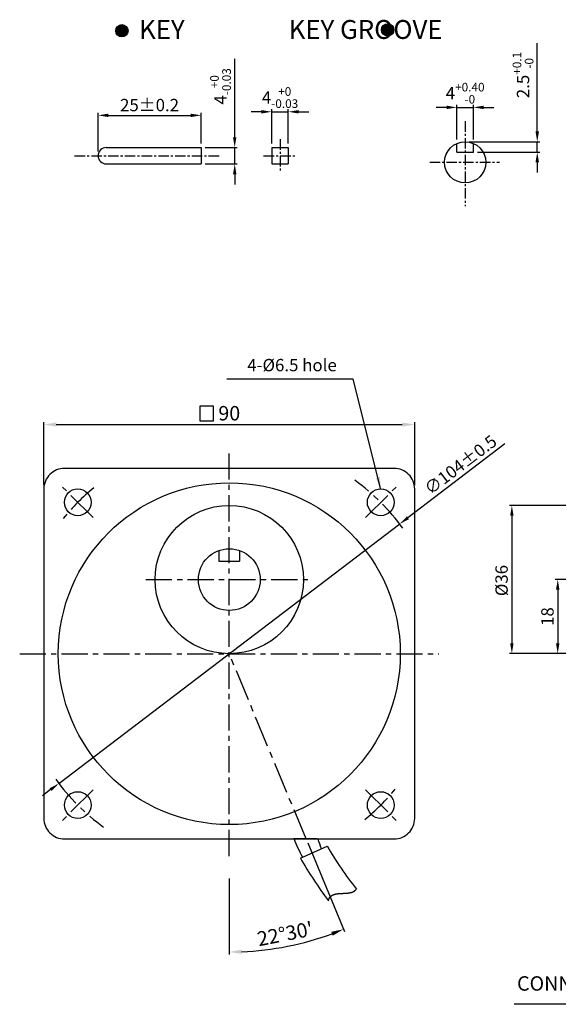
# Model space of a CAD drawing. Extents: x -15 to 350, y 1 to 543.
# Drawn here: x -15 to 116, y 9 to 248 of the extents above; entities that cross this region are included whole.
import ezdxf

# ---------------------------------------------------------------- set-up
doc = ezdxf.new("R2010")
doc.units = 0
doc.header["$LTSCALE"] = 0.2
doc.linetypes.add('CENTER', pattern=[50.8, 31.75, -6.35, 6.35, -6.35])
doc.linetypes.add('CENTERX2', pattern=[101.6, 63.5, -12.7, 12.7, -12.7])
doc.layers.get('0').update_dxf_attribs({"linetype": 'CONTINUOUS'})
doc.layers.get('DEFPOINTS').update_dxf_attribs({"linetype": 'CONTINUOUS'})
for name, color, linetype in [('3', 3, 'CONTINUOUS'), ('CEN', 1, 'CENTER'), ('CL', 1, 'CENTERX2'), ('DIM', 3, 'CONTINUOUS')]:
    doc.layers.add(name, color=color, linetype=linetype)
doc.styles.get("Standard").update_dxf_attribs({"font": 'romans.shx', "bigfont": 'whgtxt.shx'})
doc.dimstyles.new('1_1_2', dxfattribs={"dimtxt": 3.5, "dimasz": 3, "dimexe": 0.6, "dimexo": 1, "dimgap": 1, "dimtad": 1, "dimtxsty": 'STANDARD', "dimcen": 0.09, "dimclrd": 123, "dimclre": 123, "dimclrt": 3, "dimaunit": 1, "dimazin": 3, "dimtfac": 1, "dimtix": 1, "dimtmove": 0, "dimatfit": 3, "dimtolj": 1, "dimtzin": 0})
doc.dimstyles.get("Standard").update_dxf_attribs({"dimtxt": 3, "dimasz": 2.5, "dimexe": 0.6, "dimexo": 1, "dimgap": 1, "dimtad": 1, "dimtxsty": 'STANDARD', "dimcen": 0.09, "dimclrd": 123, "dimclre": 123, "dimclrt": 3, "dimaunit": 1, "dimazin": 3, "dimtfac": 1, "dimtix": 1, "dimtmove": 0, "dimatfit": 3, "dimtolj": 1, "dimtzin": 0})

# ---------------------------------------------------------------- blocks, each defined once
blk = doc.blocks.new('*D35')
at = {"color": 123}
for p, q in [((54.85, 48.49), (63.78, 26.93)), ((35.82, 39.78), (35.82, 21.36))]:
    blk.add_line(p, q, dxfattribs=at)
blk.add_arc((35.82, 94.41), 72.45, 272.3727, 290.134, dxfattribs=at)
for points in [[(60.58, 26.86), (60.94, 25.93), (63.55, 27.48)], [(38.83, 21.53), (38.81, 22.53), (35.82, 21.96)]]:
    blk.add_solid(points, dxfattribs=at)
at = {"layer": 'DEFPOINTS', "color": 0}
for p in [(35.82, 148.04), (35.82, 94.41), (54.47, 49.41), (35.82, 40.78), (45.28, 22.58)]:
    blk.add_point(p, dxfattribs=at)
at = {"color": 3, "insert": (49.36, 26.38), "char_height": 3.5, "attachment_point": 5, "rotation": 11.2534}
blk.add_mtext("\\A1;22°30'", dxfattribs=at)
blk = doc.blocks.new('*D50')
at = {"color": 123}
for p, q in [((-9.18, 135.37), (-9.18, 150.67)), ((80.82, 135.37), (80.82, 150.67)), ((-6.18, 150.07), (77.82, 150.07))]:
    blk.add_line(p, q, dxfattribs=at)
for points in [[(-6.18, 150.57), (-6.18, 149.57), (-9.18, 150.07)], [(77.82, 150.57), (77.82, 149.57), (80.82, 150.07)]]:
    blk.add_solid(points, dxfattribs=at)
at = {"layer": 'DEFPOINTS', "color": 0}
for p in [(80.82, 150.07), (-9.18, 134.37), (80.82, 134.37)]:
    blk.add_point(p, dxfattribs=at)
at = {"color": 3, "insert": (35.82, 152.82), "char_height": 3.5, "attachment_point": 5}
blk.add_mtext('\\A1;90', dxfattribs=at)
blk = doc.blocks.new('*D49')
at = {"color": 123}
for p, q in [((102.73, 145.36), (79.18, 127.43)), ((-5.55, 62.91), (77.19, 125.92)), ((-7.54, 61.39), (-9.53, 59.88))]:
    blk.add_line(p, q, dxfattribs=at)
for points in [[(78.93, 127.76), (79.43, 127.1), (77.19, 125.92)], [(-7.79, 61.72), (-7.29, 61.06), (-5.55, 62.91)]]:
    blk.add_solid(points, dxfattribs=at)
at = {"layer": 'DEFPOINTS', "color": 0}
for p in [(77.19, 125.92), (-5.55, 62.91)]:
    blk.add_point(p, dxfattribs=at)
at = {"color": 3, "insert": (91.95, 140.3), "char_height": 3, "attachment_point": 5, "rotation": 37.291}
blk.add_mtext('\\A1;∅104%%P0.5', dxfattribs=at)
blk = doc.blocks.new('*D44')
at = {"color": 123}
for p, q in [((135.51, 112.43), (114.94, 112.43)), ((115.54, 109.93), (115.54, 96.93)), ((154.77, 94.43), (114.94, 94.43))]:
    blk.add_line(p, q, dxfattribs=at)
for points in [[(115.12, 109.93), (115.96, 109.93), (115.54, 112.43)], [(115.12, 96.93), (115.96, 96.93), (115.54, 94.43)]]:
    blk.add_solid(points, dxfattribs=at)
at = {"layer": 'DEFPOINTS', "color": 0}
for p in [(136.51, 112.43), (115.54, 94.43), (155.77, 94.43)]:
    blk.add_point(p, dxfattribs=at)
at = {"color": 3, "insert": (113.04, 103.43), "char_height": 3, "attachment_point": 5, "rotation": 90}
blk.add_mtext('\\A1;18', dxfattribs=at)
blk = doc.blocks.new('*D42')
at = {"color": 123}
for p, q in [((168.91, 130.43), (103.81, 130.43)), ((104.41, 127.93), (104.41, 96.93)), ((127.8, 94.43), (103.81, 94.43))]:
    blk.add_line(p, q, dxfattribs=at)
for points in [[(103.99, 127.93), (104.82, 127.93), (104.41, 130.43)], [(103.99, 96.93), (104.82, 96.93), (104.41, 94.43)]]:
    blk.add_solid(points, dxfattribs=at)
at = {"layer": 'DEFPOINTS', "color": 0}
for p in [(169.91, 130.43), (104.41, 94.43), (128.8, 94.43)]:
    blk.add_point(p, dxfattribs=at)
at = {"color": 3, "insert": (101.91, 112.18), "char_height": 3, "attachment_point": 5, "rotation": 90}
blk.add_mtext('\\A1;{\\f??|b0|i0|c0|p49;%%C}36', dxfattribs=at)
blk = doc.blocks.new('*D62')
at = {"color": 123}
for p, q in [((110.57, 221.26), (110.57, 242.67)), ((94.07, 218.76), (111.17, 218.76)), ((110.57, 216.26), (110.57, 218.76)), ((96.07, 216.26), (111.17, 216.26)), ((110.57, 213.76), (110.57, 211.26))]:
    blk.add_line(p, q, dxfattribs=at)
for points in [[(110.15, 221.26), (110.99, 221.26), (110.57, 218.76)], [(110.15, 213.76), (110.99, 213.76), (110.57, 216.26)]]:
    blk.add_solid(points, dxfattribs=at)
at = {"layer": 'DEFPOINTS', "color": 0}
for p in [(93.07, 218.76), (110.57, 218.76), (95.07, 216.26)]:
    blk.add_point(p, dxfattribs=at)
at = {"color": 3, "insert": (107.12, 234.97), "char_height": 3, "attachment_point": 5, "rotation": 90}
blk.add_mtext('\\A1;\\A1;2.5{\\f??|b0|i0|c0|p49;\\H0.7x;\\S+0.1^ -0;\\H1.429x; }', dxfattribs=at)
blk = doc.blocks.new('*D61')
at = {"color": 123}
for p, q in [((37.14, 219.86), (37.14, 238.92)), ((29.97, 217.36), (37.74, 217.36)), ((37.14, 213.36), (37.14, 217.36)), ((29.97, 213.36), (37.74, 213.36)), ((37.14, 210.86), (37.14, 208.36))]:
    blk.add_line(p, q, dxfattribs=at)
for points in [[(36.72, 219.86), (37.55, 219.86), (37.14, 217.36)], [(36.72, 210.86), (37.55, 210.86), (37.14, 213.36)]]:
    blk.add_solid(points, dxfattribs=at)
at = {"layer": 'DEFPOINTS', "color": 0}
for p in [(28.97, 217.36), (37.14, 217.36), (28.97, 213.36)]:
    blk.add_point(p, dxfattribs=at)
at = {"color": 3, "insert": (33.69, 232.21), "char_height": 3, "attachment_point": 5, "rotation": 90}
blk.add_mtext('\\A1;\\A1;4{\\f??|b0|i0|c0|p49;\\H0.7x;\\S+0^ -0.03;}', dxfattribs=at)
blk = doc.blocks.new('*D60')
at = {"color": 123}
for p, q in [((43.64, 226.04), (41.14, 226.04)), ((46.14, 218.36), (46.14, 226.64)), ((46.14, 226.04), (50.14, 226.04)), ((50.14, 218.36), (50.14, 226.64)), ((52.64, 226.04), (55.14, 226.04))]:
    blk.add_line(p, q, dxfattribs=at)
for points in [[(43.64, 226.45), (43.64, 225.62), (46.14, 226.04)], [(52.64, 226.45), (52.64, 225.62), (50.14, 226.04)]]:
    blk.add_solid(points, dxfattribs=at)
at = {"layer": 'DEFPOINTS', "color": 0}
for p in [(50.14, 226.04), (46.14, 217.36), (50.14, 217.36)]:
    blk.add_point(p, dxfattribs=at)
at = {"color": 3, "insert": (48.14, 229.49), "char_height": 3, "attachment_point": 5}
blk.add_mtext('\\A1;\\A1;4{\\f??|b0|i0|c0|p49;\\H0.7x;\\S+0^ -0.03;}', dxfattribs=at)
blk = doc.blocks.new('*D59')
at = {"color": 123}
for p, q in [((3.97, 216.36), (3.97, 225.77)), ((6.47, 225.17), (26.47, 225.17)), ((28.97, 218.36), (28.97, 225.77))]:
    blk.add_line(p, q, dxfattribs=at)
for points in [[(6.47, 225.58), (6.47, 224.75), (3.97, 225.17)], [(26.47, 225.58), (26.47, 224.75), (28.97, 225.17)]]:
    blk.add_solid(points, dxfattribs=at)
at = {"layer": 'DEFPOINTS', "color": 0}
for p in [(28.97, 225.17), (3.97, 215.36), (28.97, 217.36)]:
    blk.add_point(p, dxfattribs=at)
at = {"color": 3, "insert": (16.47, 227.67), "char_height": 3, "attachment_point": 5}
blk.add_mtext('\\A1;25{\\f??|b0|i0|c0|p49;%%p0.2}', dxfattribs=at)
blk = doc.blocks.new('*D58')
at = {"color": 123}
for p, q in [((91.07, 219.34), (91.07, 227.7)), ((95.07, 219.34), (95.07, 227.7)), ((88.57, 227.1), (86.07, 227.1)), ((91.07, 227.1), (95.07, 227.1)), ((97.57, 227.1), (100.07, 227.1))]:
    blk.add_line(p, q, dxfattribs=at)
for points in [[(88.57, 227.52), (88.57, 226.69), (91.07, 227.1)], [(97.57, 227.52), (97.57, 226.69), (95.07, 227.1)]]:
    blk.add_solid(points, dxfattribs=at)
at = {"layer": 'DEFPOINTS', "color": 0}
for p in [(95.07, 227.1), (91.07, 218.34), (95.07, 218.34)]:
    blk.add_point(p, dxfattribs=at)
at = {"color": 3, "insert": (93.07, 230.55), "char_height": 3, "attachment_point": 5}
blk.add_mtext('\\A1;\\A1;4{\\f??|b0|i0|c0|p49;\\H0.7x;\\S+0.40^ -0;}', dxfattribs=at)

msp = doc.modelspace()

# ---------------------------------------------------------------- linework, layer by layer
at = {"color": 1, "linetype": 'CENTER', "ltscale": 0.4}
for p, q in [((93.072, 223.732), (93.072, 203.103)), ((48.139, 219.361), (48.139, 211.361)), ((-1.718, 215.361), (33.787, 215.361)), ((44.139, 215.361), (52.139, 215.361)), ((84.465, 213.76), (101.398, 213.76))]:
    msp.add_line(p, q, dxfattribs=at)
for p, q in [((91.072, 216.26), (91.072, 218.343)), ((95.072, 216.26), (95.072, 218.343)), ((28.968, 217.361), (28.968, 213.361)), ((46.139, 217.361), (46.139, 213.361)), ((50.139, 217.361), (50.139, 213.361)), ((91.072, 216.26), (95.072, 216.26)), ((33.32, 119.483), (33.32, 116.912)), ((38.32, 119.483), (38.32, 116.912)), ((33.32, 116.912), (38.32, 116.912)), ((53.073, 44.779), (59.565, 47.669))]:
    msp.add_line(p, q)
at = {"ltscale": 0.2}
for p, q in [((5.968, 217.361), (28.968, 217.361)), ((46.139, 217.361), (50.139, 217.361)), ((5.968, 213.361), (28.968, 213.361)), ((46.139, 213.361), (50.139, 213.361))]:
    msp.add_line(p, q, dxfattribs=at)
at = {"ltscale": 0.6}
msp.add_line((57.189, 49.412), (51.448, 49.412), dxfattribs=at)
at = {"color": 123, "ltscale": 0.6}
msp.add_line((214.789, 9.255), (104.966, 9.255), dxfattribs=at)
at = {"const_width": 1.5}
for points in [[(8.995, 245.716, 1), (10.495, 245.716, 1)], [(73.519, 245.932, 1), (75.019, 245.932, 1)]]:
    msp.add_lwpolyline(points, format="xyb", close=True, dxfattribs=at)
msp.add_lwpolyline([(-4.18, 49.412), (75.82, 49.412, 0.4142136), (80.82, 54.412), (80.82, 134.412, 0.4142136), (75.82, 139.412), (-4.18, 139.412, 0.4142136), (-9.18, 134.412), (-9.18, 54.412, 0.4142136)], format="xyb", close=True)
msp.add_lwpolyline([(59.872, 34.388), (59.875, 34.403), (59.878, 34.419), (59.882, 34.436), (59.886, 34.452), (59.889, 34.469), (59.893, 34.485), (59.897, 34.501), (59.901, 34.517), (59.905, 34.533), (59.909, 34.549), (59.914, 34.565), (59.918, 34.58), (59.922, 34.596), (59.927, 34.611), (59.931, 34.626), (59.936, 34.642), (59.941, 34.657), (59.946, 34.672), (59.95, 34.687), (59.955, 34.701), (59.96, 34.716), (59.965, 34.731), (59.971, 34.745), (59.976, 34.76), (59.981, 34.774), (59.986, 34.788), (59.992, 34.802), (59.997, 34.816), (60.003, 34.83), (60.009, 34.844), (60.014, 34.858), (60.02, 34.871), (60.026, 34.885), (60.032, 34.898), (60.038, 34.912), (60.044, 34.925), (60.05, 34.938), (60.057, 34.951), (60.063, 34.964), (60.069, 34.977), (60.076, 34.99), (60.082, 35.002), (60.089, 35.015), (60.095, 35.027), (60.102, 35.04), (60.109, 35.052), (60.116, 35.064), (60.123, 35.076), (60.13, 35.088), (60.137, 35.1), (60.144, 35.112), (60.151, 35.124), (60.158, 35.136), (60.166, 35.147), (60.173, 35.159), (60.18, 35.17), (60.188, 35.181), (60.195, 35.193), (60.203, 35.204), (60.211, 35.215), (60.219, 35.226), (60.226, 35.237), (60.234, 35.247), (60.242, 35.258), (60.25, 35.269), (60.258, 35.279), (60.267, 35.29), (60.275, 35.3), (60.283, 35.311), (60.291, 35.321), (60.3, 35.331), (60.308, 35.341), (60.317, 35.351), (60.325, 35.361), (60.334, 35.371), (60.343, 35.38), (60.351, 35.39), (60.36, 35.4), (60.369, 35.409), (60.378, 35.418), (60.387, 35.428), (60.396, 35.437), (60.405, 35.446), (60.414, 35.455), (60.424, 35.464), (60.433, 35.473), (60.442, 35.482), (60.452, 35.491), (60.461, 35.5), (60.471, 35.508), (60.48, 35.517), (60.49, 35.525), (60.5, 35.534), (60.509, 35.542), (60.519, 35.55), (60.529, 35.559), (60.539, 35.567), (60.549, 35.575), (60.559, 35.583), (60.569, 35.591), (60.579, 35.598), (60.589, 35.606), (60.6, 35.614), (60.61, 35.621), (60.62, 35.629), (60.631, 35.636), (60.641, 35.644), (60.652, 35.651), (60.662, 35.658), (60.673, 35.666), (60.683, 35.673), (60.694, 35.68), (60.705, 35.687), (60.716, 35.694), (60.727, 35.701), (60.737, 35.707), (60.748, 35.714), (60.759, 35.721), (60.77, 35.727), (60.782, 35.734), (60.793, 35.74), (60.804, 35.747), (60.815, 35.753), (60.827, 35.759), (60.838, 35.766), (60.849, 35.772), (60.861, 35.778), (60.872, 35.784), (60.884, 35.79), (60.895, 35.796), (60.907, 35.802), (60.919, 35.807), (60.93, 35.813), (60.942, 35.819), (60.954, 35.824), (60.966, 35.83), (60.978, 35.835), (60.99, 35.841), (61.002, 35.846), (61.014, 35.852), (61.026, 35.857), (61.038, 35.862), (61.05, 35.867), (61.062, 35.872), (61.075, 35.877), (61.087, 35.882), (61.099, 35.887), (61.112, 35.892), (61.124, 35.897), (61.136, 35.901), (61.149, 35.906), (61.161, 35.911), (61.174, 35.915), (61.187, 35.92), (61.199, 35.924), (61.212, 35.929), (61.225, 35.933), (61.238, 35.938), (61.25, 35.942), (61.263, 35.946), (61.276, 35.95), (61.289, 35.954), (61.302, 35.958), (61.315, 35.962), (61.328, 35.966), (61.341, 35.97), (61.354, 35.974), (61.368, 35.978), (61.381, 35.982), (61.394, 35.986), (61.407, 35.989), (61.421, 35.993), (61.434, 35.997), (61.447, 36), (61.461, 36.004), (61.474, 36.007), (61.488, 36.01), (61.501, 36.014), (61.515, 36.017), (61.528, 36.02), (61.542, 36.024), (61.556, 36.027), (61.569, 36.03), (61.583, 36.033), (61.597, 36.036), (61.611, 36.039), (61.624, 36.042), (61.638, 36.045), (61.652, 36.048), (61.666, 36.051), (61.68, 36.054), (61.694, 36.057), (61.708, 36.059), (61.722, 36.062), (61.736, 36.065), (61.75, 36.067), (61.764, 36.07), (61.779, 36.072), (61.793, 36.075), (61.807, 36.077), (61.821, 36.08), (61.835, 36.082), (61.85, 36.085), (61.864, 36.087), (61.878, 36.089), (61.893, 36.092), (61.907, 36.094), (61.922, 36.096), (61.936, 36.098), (61.951, 36.1), (61.965, 36.103), (61.98, 36.105), (61.994, 36.107), (62.009, 36.109), (62.023, 36.111), (62.038, 36.113), (62.053, 36.114), (62.067, 36.116), (62.082, 36.118), (62.097, 36.12), (62.112, 36.122), (62.126, 36.124), (62.141, 36.125), (62.156, 36.127), (62.171, 36.129), (62.186, 36.13), (62.201, 36.132), (62.216, 36.134), (62.231, 36.135), (62.246, 36.137), (62.261, 36.138), (62.276, 36.14), (62.291, 36.141), (62.306, 36.143), (62.321, 36.144), (62.336, 36.146), (62.351, 36.147), (62.366, 36.148), (62.381, 36.15), (62.396, 36.151), (62.411, 36.152), (62.427, 36.154), (62.442, 36.155), (62.457, 36.156), (62.472, 36.157), (62.488, 36.158), (62.503, 36.16), (62.518, 36.161), (62.533, 36.162), (62.549, 36.163), (62.564, 36.164), (62.579, 36.165), (62.595, 36.166), (62.61, 36.167), (62.626, 36.168), (62.641, 36.169), (62.657, 36.17), (62.672, 36.171), (62.687, 36.172), (62.703, 36.173), (62.718, 36.174), (62.734, 36.175), (62.749, 36.176), (62.765, 36.177), (62.78, 36.178), (62.796, 36.179), (62.812, 36.179), (62.827, 36.18), (62.843, 36.181), (62.858, 36.182), (62.874, 36.183), (62.89, 36.183), (62.905, 36.184), (62.921, 36.185), (62.936, 36.186), (62.952, 36.186), (62.968, 36.187), (62.983, 36.188), (62.999, 36.189), (63.015, 36.189), (63.031, 36.19), (63.046, 36.191), (63.062, 36.192), (63.078, 36.192), (63.093, 36.193), (63.109, 36.194), (63.125, 36.194), (63.141, 36.195), (63.156, 36.196), (63.172, 36.196), (63.188, 36.197), (63.204, 36.197), (63.22, 36.198), (63.235, 36.199), (63.251, 36.199), (63.267, 36.2), (63.283, 36.201), (63.298, 36.201), (63.314, 36.202), (63.33, 36.203), (63.346, 36.203), (63.362, 36.204), (63.378, 36.204), (63.393, 36.205), (63.409, 36.206), (63.425, 36.206), (63.441, 36.207), (63.457, 36.208), (63.472, 36.208), (63.488, 36.209), (63.504, 36.21), (63.52, 36.21), (63.536, 36.211), (63.552, 36.211), (63.567, 36.212), (63.583, 36.213), (63.599, 36.213), (63.615, 36.214), (63.631, 36.215), (63.647, 36.215), (63.662, 36.216), (63.678, 36.217), (63.694, 36.218), (63.71, 36.218), (63.726, 36.219), (63.741, 36.22), (63.757, 36.22), (63.773, 36.221), (63.789, 36.222), (63.805, 36.223), (63.82, 36.224), (63.836, 36.224), (63.852, 36.225), (63.868, 36.226), (63.883, 36.227), (63.899, 36.228), (63.915, 36.228), (63.931, 36.229), (63.946, 36.23), (63.962, 36.231), (63.978, 36.232), (63.994, 36.233), (64.009, 36.234), (64.025, 36.235), (64.041, 36.236), (64.056, 36.237), (64.072, 36.238), (64.088, 36.239), (64.103, 36.24), (64.119, 36.241), (64.135, 36.242), (64.15, 36.243), (64.166, 36.244), (64.181, 36.245), (64.197, 36.246), (64.213, 36.247), (64.228, 36.248), (64.244, 36.25), (64.259, 36.251), (64.275, 36.252), (64.29, 36.253), (64.306, 36.255), (64.321, 36.256), (64.337, 36.257), (64.352, 36.258), (64.368, 36.26), (64.383, 36.261), (64.399, 36.263), (64.414, 36.264), (64.43, 36.265), (64.445, 36.267), (64.46, 36.268), (64.476, 36.27), (64.491, 36.271), (64.506, 36.273), (64.522, 36.275), (64.537, 36.276), (64.552, 36.278), (64.568, 36.28), (64.583, 36.281), (64.598, 36.283), (64.613, 36.285), (64.628, 36.287), (64.644, 36.288), (64.659, 36.29), (64.674, 36.292), (64.689, 36.294), (64.704, 36.296), (64.719, 36.298), (64.734, 36.3), (64.749, 36.302), (64.764, 36.304), (64.779, 36.306), (64.794, 36.308), (64.809, 36.31), (64.824, 36.313), (64.839, 36.315), (64.854, 36.317), (64.869, 36.319), (64.884, 36.322), (64.899, 36.324), (64.913, 36.326), (64.928, 36.329), (64.943, 36.331), (64.958, 36.334), (64.972, 36.336), (64.987, 36.339), (65.002, 36.342), (65.016, 36.344), (65.031, 36.347), (65.046, 36.35), (65.06, 36.353), (65.075, 36.355), (65.089, 36.358), (65.104, 36.361), (65.118, 36.364), (65.133, 36.367), (65.147, 36.37), (65.161, 36.373), (65.176, 36.376), (65.19, 36.379), (65.204, 36.382), (65.219, 36.386), (65.233, 36.389), (65.247, 36.392), (65.261, 36.396), (65.275, 36.399), (65.289, 36.402), (65.304, 36.406), (65.318, 36.41), (65.332, 36.413), (65.346, 36.417), (65.36, 36.42), (65.374, 36.424), (65.388, 36.428), (65.401, 36.432), (65.415, 36.436), (65.429, 36.439), (65.443, 36.443), (65.457, 36.447), (65.47, 36.451), (65.484, 36.456), (65.498, 36.46), (65.511, 36.464), (65.525, 36.468), (65.538, 36.473), (65.552, 36.477), (65.565, 36.481), (65.579, 36.486), (65.592, 36.49), (65.606, 36.495), (65.619, 36.499), (65.632, 36.504), (65.646, 36.509), (65.659, 36.514), (65.672, 36.519), (65.685, 36.523), (65.698, 36.528), (65.711, 36.533), (65.725, 36.538), (65.738, 36.544), (65.751, 36.549), (65.763, 36.554), (65.776, 36.559), (65.789, 36.565), (65.802, 36.57), (65.815, 36.575), (65.828, 36.581), (65.84, 36.587), (65.853, 36.592), (65.866, 36.598), (65.878, 36.604), (65.891, 36.609), (65.903, 36.615), (65.916, 36.621), (65.928, 36.627), (65.94, 36.633), (65.953, 36.639), (65.965, 36.646), (65.977, 36.652), (65.99, 36.658), (66.002, 36.665), (66.014, 36.671), (66.026, 36.678), (66.038, 36.684), (66.05, 36.691), (66.062, 36.698), (66.074, 36.704), (66.086, 36.711), (66.097, 36.718), (66.109, 36.725), (66.121, 36.732), (66.133, 36.739), (66.144, 36.746), (66.156, 36.754), (66.167, 36.761), (66.179, 36.768), (66.19, 36.776), (66.202, 36.783), (66.213, 36.791), (66.224, 36.798), (66.236, 36.806), (66.247, 36.814), (66.258, 36.822), (66.269, 36.83), (66.28, 36.838), (66.291, 36.846), (66.302, 36.854), (66.313, 36.862), (66.324, 36.871), (66.335, 36.879), (66.345, 36.888), (66.356, 36.896), (66.367, 36.905), (66.377, 36.913), (66.388, 36.922), (66.398, 36.931), (66.409, 36.94), (66.419, 36.949), (66.43, 36.958), (66.44, 36.967), (66.45, 36.976), (66.46, 36.986), (66.47, 36.995), (66.48, 37.004), (66.491, 37.014), (66.5, 37.024), (66.51, 37.033), (66.52, 37.043), (66.53, 37.053), (66.54, 37.063), (66.549, 37.073), (66.559, 37.083), (66.569, 37.093), (66.578, 37.104), (66.588, 37.114), (66.597, 37.124), (66.606, 37.135), (66.616, 37.145), (66.625, 37.156), (66.634, 37.167), (66.643, 37.178), (66.652, 37.189), (66.661, 37.2), (66.67, 37.211), (66.679, 37.222), (66.682, 37.226)])
for centre, radius in [((9.745, 245.716), 1.5), ((74.269, 245.932), 1.5), ((93.072, 213.76), 5), ((35.82, 94.412), 41.5), ((-0.95, 131.182), 3.25), ((72.59, 131.182), 3.25), ((35.82, 112.412), 18), ((35.82, 112.412), 7.5), ((-0.95, 57.643), 3.25), ((72.59, 57.643), 3.25)]:
    msp.add_circle(centre, radius)
msp.add_arc((5.968, 215.361), 2, 90, 270)
at = {"ltscale": 0.6}
for centre, radius, start, end in [((87.982, 63.723), 39.156, 201.43696, 208.55171), ((20.65, 35.824), 39.156, 16.65391, 20.30649), ((142.152, 96.312), 95.848, 210.4975, 218.05753), ((154.211, 103.539), 116.969, 210.15602, 216.24127)]:
    msp.add_arc(centre, radius, start, end, dxfattribs=at)
at = {"layer": '3'}
msp.add_lwpolyline([(28.682, 151), (31.982, 151), (31.982, 154.5), (28.682, 154.5)], close=True, dxfattribs=at)
at = {"layer": 'CEN'}
msp.add_line((-15.047, 94.412), (86.687, 94.412), dxfattribs=at)
at = {"layer": 'CL', "linetype": 'CENTER'}
for p, q in [((35.82, 45.276), (35.82, 143.549)), ((15.544, 112.412), (56.096, 112.412))]:
    msp.add_line(p, q, dxfattribs=at)
at = {"layer": 'CL', "ltscale": 0.6}
for p, q in [((2.763, 127.47), (-4.662, 134.894)), ((68.877, 127.47), (76.302, 134.894)), ((54.466, 49.412), (35.82, 94.412)), ((2.763, 61.355), (-4.662, 53.93)), ((68.877, 61.355), (76.302, 53.93))]:
    msp.add_line(p, q, dxfattribs=at)
for start, end in [(35.90024, 54.09976), (129.21287, 140.78713), (215.90024, 234.09976), (309.21287, 320.78713)]:
    msp.add_arc((35.82, 94.412), 52, start, end, dxfattribs=at)

# ---------------------------------------------------------------- texts
at = {"color": 3, "insert": (61.915, 162.073), "char_height": 3, "attachment_point": 9}
msp.add_mtext('4-%%C6.5 hole', dxfattribs=at)
at = {"layer": 'DIM'}
msp.add_text('CONNECTOR STICKING LEAD WIRE 300mm', height=3.5, dxfattribs=at).set_placement((105.661, 12.571))
at = {"layer": 'DIM', "color": 0, "insert": (13.936, 248.324), "char_height": 4.59, "attachment_point": 1}
msp.add_mtext('{\\f굴림|b0|i0|c129|p50;KEY\\f??|b0|i0|c0|p49;                  \\f굴림|b0|i0|c129|p50;KEY GROOVE }', dxfattribs=at)

# ---------------------------------------------------------------- dimensions: what is measured, and where the dimension line sits
for base, p1, p2, text, picture, middle in [((110.57, 218.76), (95.072, 216.26), (93.072, 218.76), '\\A1;<>{\\f??|b0|i0|c0|p49;\\H0.7x;\\S+0.1^ -0;\\H1.429x; }', '*D62', (110.57, 234.967)), ((37.137, 217.361), (28.968, 213.361), (28.968, 217.361), '\\A1;<>{\\f??|b0|i0|c0|p49;\\H0.7x;\\S+0^ -0.03;}', '*D61', (37.137, 232.21)), ((104.407, 94.434), (169.907, 130.434), (128.8, 94.434), '{\\f??|b0|i0|c0|p49;%%C}<>', '*D42', (104.407, 112.184))]:
    dim = msp.add_linear_dim(base=base, p1=p1, p2=p2, angle=90, text=text, dimstyle='STANDARD')
    dim.commit()
    dim.dimension.update_dxf_attribs({"geometry": picture, "text_midpoint": middle, "dimtype": 160})
for base, p1, p2, text, picture, middle in [((50.139, 226.035), (46.139, 217.361), (50.139, 217.361), '\\A1;<>{\\f??|b0|i0|c0|p49;\\H0.7x;\\S+0^ -0.03;}', '*D60', (48.139, 229.485)), ((95.072, 227.102), (91.072, 218.343), (95.072, 218.343), '\\A1;<>{\\f??|b0|i0|c0|p49;\\H0.7x;\\S+0.40^ -0;}', '*D58', (93.072, 230.552)), ((28.968, 225.166), (3.968, 215.361), (28.968, 217.361), '<>{\\f??|b0|i0|c0|p49;%%p0.2}', '*D59', (16.468, 227.666))]:
    dim = msp.add_linear_dim(base=base, p1=p1, p2=p2, text=text, dimstyle='STANDARD')
    dim.commit()
    dim.dimension.update_dxf_attribs({"geometry": picture, "text_midpoint": middle})
dim = msp.add_linear_dim(base=(80.82, 150.074), p1=(-9.18, 134.369), p2=(80.82, 134.369), dimstyle='1_1_2')
dim.commit()
dim.dimension.update_dxf_attribs({"geometry": '*D50', "text_midpoint": (35.82, 150.074), "dimtype": 160})
dim = msp.add_diameter_dim_2p(p1=(-5.55, 62.907), p2=(77.19, 125.917), text='<>%%P0.5', dimstyle='STANDARD', override={"dimtmove": 1, "dimatfit": 3})
dim.commit()
dim.dimension.update_dxf_attribs({"geometry": '*D49', "text_midpoint": (93.463, 138.31), "dimtype": 163})
dim = msp.add_angular_dim_2l(base=(45.279, 22.584), line1=((35.82, 94.412), (54.466, 49.412)), line2=((35.82, 40.782), (35.82, 148.042)), dimstyle='1_1_2', override={"dimdec": 1, "dimadec": 1})
dim.commit()
dim.dimension.update_dxf_attribs({"geometry": '*D35', "text_midpoint": (49.357, 26.38)})
dim = msp.add_linear_dim(base=(115.541, 94.434), p1=(136.509, 112.434), p2=(155.771, 94.434), angle=90, dimstyle='STANDARD')
dim.commit()
dim.dimension.update_dxf_attribs({"geometry": '*D44', "text_midpoint": (115.541, 103.434), "dimtype": 160})

# ---------------------------------------------------------------- leaders
at = {"annotation_type": 0, "has_hookline": 1, "hookline_direction": 1, "text_width": 26.652}
msp.add_leader([(72.614, 134.277), (65.915, 161.073), (62.915, 161.073)], dimstyle='1_1_2', dxfattribs=at)

doc.saveas('drawing.dxf')
